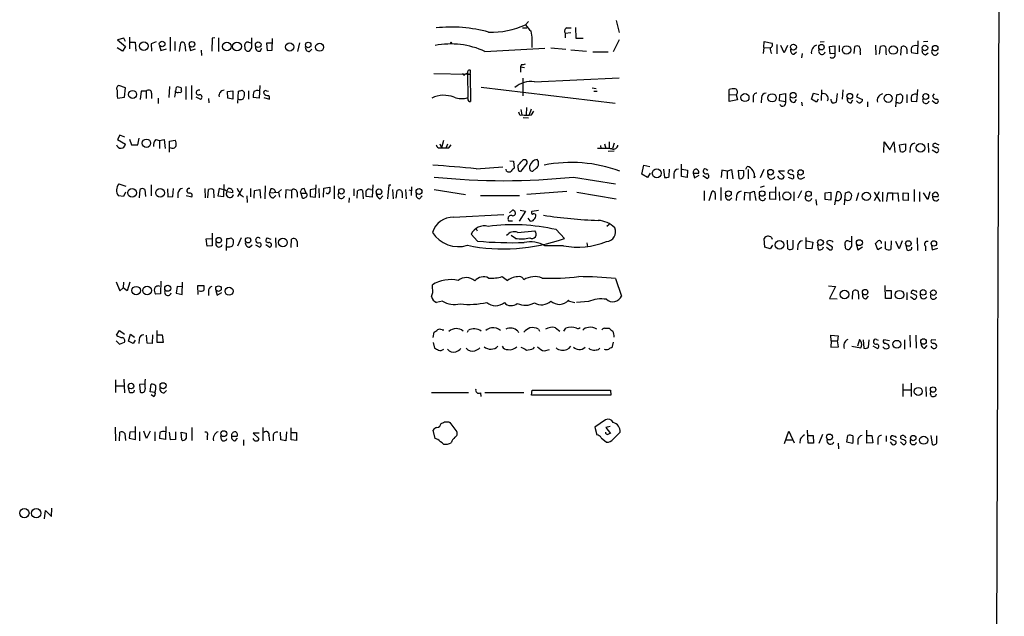
# Model space of a CAD drawing. Extents: x 1 to 1045, y 9 to 898.
# Drawn here: x 865 to 1045, y 445 to 555 of the extents above; entities that cross this region are included whole.
import ezdxf

# ---------------------------------------------------------------- set-up
doc = ezdxf.new("R2010")
doc.units = 0
doc.header["$MEASUREMENT"] = 0
doc.layers.add('MAIN', color=5, linetype='CONTINUOUS')

msp = doc.modelspace()

# ---------------------------------------------------------------- linework, layer by layer
at = {"layer": 'MAIN'}
for p, q in [((1045.2947, 863.6), (1042.5853, 63.5)), ((958.0033, 554.482), (957.4953, 553.8893)), ((974.09, 554.6513), (974.6827, 552.45)), ((956.9027, 553.2966), (957.7493, 553.2966)), ((965.0307, 553.2966), (965.8773, 553.2966)), ((966.6393, 553.3813), (966.724, 551.434)), ((883.8353, 551.434), (882.65, 551.0953)), ((882.65, 551.0953), (884.0893, 549.91)), ((884.0893, 550.8413), (883.8353, 551.434)), ((884.8513, 551.6033), (884.8513, 549.4866)), ((892.302, 551.6033), (892.302, 549.0633)), ((893.1487, 550.8413), (893.1487, 549.148)), ((900.0067, 551.434), (899.922, 549.0633)), ((900.5147, 551.5186), (900.0067, 551.434)), ((901.192, 551.5186), (901.192, 548.9786)), ((911.0133, 549.2326), (911.098, 551.3493)), ((964.7767, 552.3653), (965.7927, 552.45)), ((964.7767, 552.3653), (964.7767, 551.5186)), ((966.724, 551.434), (968.0787, 551.434)), ((974.6827, 551.0953), (973.582, 548.894)), ((1001.1833, 549.7406), (1001.268, 550.8413)), ((1001.268, 550.8413), (1002.7073, 550.5026)), ((1011.5127, 550.7566), (1012.2747, 550.8413)), ((1029.462, 550.926), (1029.3773, 548.5553)), ((1031.24, 550.8413), (1030.478, 550.7566)), ((883.5813, 549.0633), (882.5653, 549.656)), ((884.0893, 549.91), (883.5813, 549.0633)), ((884.936, 550.672), (885.8673, 550.672)), ((885.8673, 550.672), (886.0367, 549.0633)), ((889.762, 550.7566), (888.8307, 550.418)), ((888.8307, 550.418), (888.9153, 549.0633)), ((890.3547, 549.9946), (890.6087, 549.148)), ((890.6087, 549.148), (891.6247, 549.4866)), ((893.9953, 548.9786), (894.2493, 550.5873)), ((895.0113, 550.3333), (895.096, 549.0633)), ((895.7733, 549.9946), (896.0273, 549.148)), ((896.0273, 549.148), (896.9587, 549.4866)), ((897.9747, 549.2326), (898.0593, 548.2166)), ((906.6953, 550.672), (907.1187, 550.5873)), ((907.2033, 549.656), (906.78, 549.0633)), ((908.812, 549.0633), (909.1507, 549.5713)), ((911.0133, 550.5026), (909.9973, 550.5026)), ((909.9973, 550.5026), (910.082, 549.148)), ((910.082, 549.148), (911.0133, 549.2326)), ((916.0087, 550.5873), (915.67, 548.9786)), ((917.8713, 548.9786), (918.2947, 549.402)), ((950.0447, 548.9786), (961.0513, 549.5713)), ((962.152, 549.656), (964.8613, 549.402)), ((965.7927, 549.3173), (968.6713, 549.0633)), ((1001.1833, 549.7406), (1001.0987, 548.64)), ((1001.1833, 549.7406), (1002.284, 549.656)), ((1003.554, 550.2486), (1003.554, 548.5553)), ((1004.9087, 548.7246), (1004.316, 550.0793)), ((1005.5013, 550.0793), (1004.9087, 548.7246)), ((1013.206, 549.91), (1014.222, 549.9946)), ((1013.3753, 548.5553), (1013.206, 549.91)), ((1014.222, 549.9946), (1014.222, 548.64)), ((1014.984, 550.0793), (1014.984, 548.894)), ((1017.778, 548.64), (1017.8627, 549.91)), ((1021.6727, 550.164), (1021.7573, 548.386)), ((1022.4347, 548.4706), (1022.604, 549.91)), ((1026.3293, 548.3013), (1026.414, 549.8253)), ((1027.43, 549.402), (1027.43, 548.5553)), ((969.8567, 548.894), (972.6507, 548.894)), ((1006.6867, 548.4706), (1007.1947, 548.894)), ((1008.2107, 548.64), (1008.126, 547.7933)), ((1014.222, 548.64), (1013.3753, 548.5553)), ((1018.8787, 548.894), (1018.8787, 548.386)), ((1029.3773, 548.5553), (1028.2767, 548.7246)), ((1030.8167, 548.386), (1031.3247, 548.7246)), ((947.42, 544.9146), (947.42, 545.5073)), ((956.7333, 546.608), (956.564, 546.1846)), ((956.564, 546.1846), (956.564, 545.1686)), ((956.564, 546.1846), (957.326, 546.0153)), ((940.6467, 544.9146), (946.8273, 544.83)), ((946.15, 544.576), (945.9807, 544.9146)), ((946.8273, 544.83), (946.912, 540.512)), ((946.8273, 544.83), (947.3353, 544.83)), ((947.3353, 544.83), (947.42, 539.8346)), ((956.9873, 544.068), (956.9873, 540.8506)), ((959.104, 543.3906), (974.6827, 544.1526)), ((884.0893, 542.29), (882.904, 542.7133)), ((883.92, 540.5966), (884.0893, 542.29)), ((892.2173, 542.544), (892.048, 540.512)), ((893.1487, 540.5966), (893.4873, 542.4593)), ((893.318, 541.6126), (893.1487, 541.782)), ((894.334, 542.29), (894.334, 541.9513)), ((895.1807, 542.544), (895.1807, 540.1733)), ((896.1967, 542.7133), (896.1967, 540.1733)), ((902.8007, 541.6126), (903.8167, 541.782)), ((903.8167, 541.782), (903.8167, 540.258)), ((905.51, 541.8666), (905.9333, 541.4433)), ((906.6953, 541.782), (906.6953, 540.258)), ((908.7273, 542.7133), (908.6427, 540.4273)), ((909.9973, 541.782), (910.336, 541.6973)), ((949.3673, 542.4593), (973.9207, 539.496)), ((969.6873, 542.29), (970.4493, 542.2053)), ((994.8333, 541.1046), (994.8333, 542.036)), ((1011.7667, 541.9513), (1011.682, 540.004)), ((1015.6613, 541.9513), (1015.5767, 540.258)), ((1029.3773, 542.036), (1029.208, 539.75)), ((882.65, 540.4273), (883.92, 540.5966)), ((886.968, 541.6973), (886.7987, 540.1733)), ((887.8993, 541.6973), (886.968, 541.6973)), ((887.8993, 541.6973), (887.8993, 540.3426)), ((888.9153, 541.3586), (888.9153, 540.3426)), ((890.1007, 540.4273), (890.1007, 539.4113)), ((897.0433, 540.6813), (897.89, 540.258)), ((899.3293, 540.3426), (899.414, 539.5806)), ((902.8853, 540.4273), (902.8007, 541.6126)), ((903.8167, 540.258), (902.8853, 540.4273)), ((904.748, 539.496), (904.8327, 541.6973)), ((908.6427, 540.4273), (907.542, 540.512)), ((909.4893, 540.512), (910.5053, 540.258)), ((946.912, 540.3426), (946.912, 540.512)), ((970.026, 541.6973), (970.6187, 541.6973)), ((994.8333, 541.1046), (996.1033, 541.02)), ((994.8333, 539.8346), (994.8333, 541.1046)), ((996.3573, 540.0886), (994.8333, 539.8346)), ((996.1033, 541.02), (996.3573, 540.0886)), ((999.236, 540.512), (999.236, 539.6653)), ((1000.76, 540.512), (1000.6753, 539.5806)), ((1004.062, 539.9193), (1004.1467, 541.1046)), ((1004.1467, 541.1046), (1005.1627, 541.274)), ((1005.1627, 541.274), (1005.1627, 539.75)), ((1006.856, 539.6653), (1007.1947, 540.1733)), ((1009.904, 540.258), (1010.3273, 541.3586)), ((1010.8353, 539.6653), (1009.904, 540.258)), ((1010.3273, 541.3586), (1011.2587, 541.1046)), ((1011.174, 540.258), (1010.8353, 539.6653)), ((1014.6453, 541.274), (1014.476, 539.6653)), ((1017.1853, 539.5806), (1017.524, 540.0886)), ((1018.4553, 541.1893), (1018.2013, 540.6813)), ((1018.2013, 540.6813), (1019.302, 540.1733)), ((1025.398, 538.8186), (1025.5673, 541.02)), ((1026.2447, 541.1893), (1026.668, 540.766)), ((1027.43, 541.1046), (1027.43, 539.5806)), ((1032.0867, 540.004), (1032.6793, 539.496)), ((1032.1713, 540.8506), (1032.51, 541.1893)), ((956.6487, 538.3106), (956.818, 537.3793)), ((957.6647, 538.734), (957.58, 537.3793)), ((958.5113, 538.3953), (958.1727, 537.3793)), ((1005.1627, 539.75), (1004.062, 539.9193)), ((1008.126, 539.6653), (1008.2107, 538.988)), ((1018.3707, 539.75), (1018.2013, 539.9193)), ((1020.2333, 539.75), (1020.2333, 538.8186)), ((1025.8213, 539.5806), (1025.4827, 539.5806)), ((1029.208, 539.75), (1028.2767, 539.8346)), ((956.4793, 537.2946), (956.818, 537.3793)), ((957.072, 536.8713), (958.0033, 536.7866)), ((958.596, 537.3793), (959.0193, 538.0566)), ((883.0733, 533.654), (882.65, 532.8073)), ((882.65, 532.8073), (884.0893, 531.9606)), ((884.0047, 533.2306), (883.0733, 533.654)), ((884.8513, 532.892), (885.19, 531.876)), ((886.3753, 531.876), (886.6293, 533.0613)), ((889.6773, 532.8073), (890.3547, 532.638)), ((890.3547, 532.638), (891.2013, 532.8073)), ((891.2013, 532.8073), (891.3707, 531.1986)), ((892.2173, 532.5533), (893.2333, 532.7226)), ((885.19, 531.876), (886.3753, 531.876)), ((890.3547, 532.638), (890.3547, 531.1986)), ((892.2173, 530.5213), (892.2173, 532.5533)), ((941.4933, 531.2833), (942.086, 531.2833)), ((941.7473, 532.0453), (942.086, 531.2833)), ((942.4247, 532.638), (942.086, 531.2833)), ((943.1867, 531.9606), (942.9327, 531.368)), ((943.4407, 531.2833), (943.864, 531.876)), ((971.2113, 531.7066), (971.296, 531.1986)), ((971.9733, 532.0453), (972.2273, 531.1986)), ((972.82, 532.384), (972.82, 531.1986)), ((973.7513, 532.13), (973.4127, 531.1986)), ((1023.1967, 530.4366), (1023.2813, 532.384)), ((1023.2813, 532.384), (1024.2973, 530.9446)), ((1024.2973, 530.9446), (1025.0593, 532.384)), ((1025.0593, 532.384), (1025.2287, 530.4366)), ((1026.0753, 531.876), (1027.176, 532.0453)), ((1026.2447, 530.606), (1026.0753, 531.876)), ((1028.0227, 531.2833), (1027.938, 530.4366)), ((1031.3247, 532.13), (1031.4093, 530.4366)), ((1032.0867, 530.9446), (1032.8487, 530.4366)), ((1032.5947, 531.2833), (1032.1713, 531.622)), ((1032.8487, 532.0453), (1033.272, 531.876)), ((972.6507, 530.6906), (973.7513, 530.7753)), ((948.436, 527.4733), (953.3467, 527.812)), ((954.024, 527.05), (953.9393, 527.3886)), ((954.6167, 528.9126), (955.294, 528.828)), ((955.294, 528.828), (955.3787, 527.558)), ((956.1407, 527.558), (956.1407, 528.1506)), ((957.7493, 528.4046), (956.564, 526.9653)), ((958.2573, 527.4733), (958.2573, 527.9813)), ((959.4427, 527.558), (958.85, 527.05)), ((978.8313, 526.4573), (979.17, 528.1506)), ((979.17, 528.1506), (980.2707, 527.8966)), ((982.8107, 527.3886), (982.98, 525.8646)), ((983.8267, 526.034), (983.9113, 527.3886)), ((986.1127, 526.034), (986.1127, 528.32)), ((986.1973, 527.3886), (987.2133, 527.2193)), ((990.6, 527.3886), (990.9387, 527.2193)), ((994.4947, 527.05), (995.2567, 527.304)), ((995.2567, 527.304), (995.5107, 525.6106)), ((997.8813, 527.3886), (998.1353, 527.8966)), ((998.3047, 527.304), (998.3047, 525.6106)), ((1001.1833, 527.304), (1000.506, 525.78)), ((966.3007, 525.9493), (974.0053, 524.6793)), ((979.8473, 525.8646), (978.8313, 526.4573)), ((980.3553, 526.6266), (979.8473, 525.8646)), ((984.6733, 526.542), (984.6733, 525.6953)), ((987.1287, 525.8646), (986.1127, 526.034)), ((987.2133, 527.2193), (987.1287, 525.8646)), ((988.2293, 526.6266), (988.4833, 525.78)), ((988.2293, 526.6266), (989.2453, 526.6266)), ((988.4833, 525.78), (989.33, 526.288)), ((990.0073, 526.2033), (990.854, 525.6953)), ((993.4787, 527.2193), (993.394, 525.8646)), ((994.4947, 527.05), (993.4787, 527.2193)), ((994.4947, 527.05), (994.4947, 525.6106)), ((996.696, 525.6953), (996.5267, 527.2193)), ((996.5267, 527.2193), (997.458, 527.1346)), ((999.4053, 525.78), (999.6593, 526.034)), ((1004.9933, 527.05), (1003.8927, 527.05)), ((1003.8927, 527.05), (1004.9087, 526.034)), ((1006.1787, 526.3726), (1005.6707, 526.6266)), ((1005.6707, 525.9493), (1006.4327, 525.6106)), ((1008.126, 525.6106), (1008.7187, 525.9493)), ((882.904, 524.6793), (884.174, 524.256)), ((888.8307, 524.51), (888.8307, 522.478)), ((891.794, 523.748), (891.8787, 522.3086)), ((892.81, 522.3933), (892.8947, 523.8326)), ((898.652, 523.8326), (898.7367, 522.1393)), ((901.2767, 523.8326), (901.0227, 522.478)), ((902.1233, 523.5786), (901.2767, 523.8326)), ((902.1233, 522.3933), (902.208, 524.5946)), ((902.716, 523.3246), (902.97, 523.8326)), ((905.51, 523.8326), (904.6633, 522.3086)), ((907.034, 523.8326), (907.034, 522.3086)), ((909.7433, 524.3406), (909.6587, 521.97)), ((910.7593, 523.748), (910.5053, 523.0706)), ((917.2787, 522.986), (916.8553, 523.8326)), ((918.972, 523.748), (917.956, 523.5786)), ((918.972, 522.224), (919.0567, 524.51)), ((919.5647, 523.8326), (919.6493, 522.1393)), ((920.4113, 522.224), (920.496, 523.9173)), ((920.496, 523.9173), (921.5967, 524.0866)), ((922.3587, 524.3406), (922.3587, 521.97)), ((925.9993, 523.748), (925.9993, 522.478)), ((929.4707, 524.51), (929.386, 522.224)), ((932.434, 524.4253), (932.18, 521.97)), ((932.7727, 524.4253), (932.434, 524.4253)), ((936.5827, 524.1713), (936.498, 522.5626)), ((993.3093, 524.002), (993.3093, 521.6313)), ((1001.268, 524.256), (1000.506, 524.002)), ((1003.3, 524.1713), (1003.3, 521.8006)), ((883.7507, 522.3933), (882.8193, 522.478)), ((884.0893, 523.1553), (883.7507, 522.3933)), ((886.714, 522.1393), (886.7987, 523.6633)), ((887.6453, 523.6633), (887.8147, 522.3933)), ((891.8787, 522.3086), (892.81, 522.3933)), ((893.7413, 522.986), (893.7413, 522.1393)), ((895.2653, 522.5626), (896.2813, 522.3086)), ((899.2447, 522.1393), (899.3293, 523.6633)), ((900.2607, 523.5786), (900.3453, 522.1393)), ((901.0227, 522.478), (902.1233, 522.3933)), ((903.8167, 523.0706), (902.716, 523.24)), ((905.51, 522.478), (905.764, 522.224)), ((906.3567, 522.478), (906.4413, 521.2926)), ((907.7113, 522.0546), (907.796, 523.494)), ((907.796, 523.494), (908.7273, 523.6633)), ((908.7273, 523.6633), (908.8967, 522.0546)), ((910.5053, 523.0706), (912.1987, 523.1553)), ((911.2673, 522.1393), (911.6907, 522.5626)), ((912.7067, 523.6633), (912.1987, 523.1553)), ((912.1987, 523.1553), (912.368, 522.224)), ((913.5533, 523.5786), (913.4687, 522.0546)), ((914.5693, 523.494), (913.5533, 523.5786)), ((914.5693, 523.494), (914.5693, 522.0546)), ((915.5853, 523.1553), (915.5853, 522.224)), ((916.178, 523.1553), (916.2627, 522.986)), ((916.2627, 522.986), (917.2787, 522.986)), ((916.2627, 522.986), (916.5167, 522.1393)), ((917.956, 523.5786), (917.956, 522.3933)), ((917.956, 522.3933), (918.972, 522.224)), ((925.1527, 522.1393), (925.068, 521.2926)), ((926.592, 522.0546), (926.6767, 523.4093)), ((927.608, 523.494), (927.6927, 521.97)), ((929.386, 522.224), (928.2853, 522.3933)), ((929.0473, 523.6633), (929.386, 523.5786)), ((930.8253, 521.97), (931.3333, 522.478)), ((933.1113, 523.6633), (933.196, 521.97)), ((933.7887, 522.0546), (933.958, 523.494)), ((934.8893, 523.0706), (934.8893, 522.1393)), ((935.482, 523.6633), (935.5667, 521.97)), ((936.0747, 523.5786), (936.498, 523.494)), ((938.022, 521.97), (938.53, 522.478)), ((940.7313, 523.6633), (946.4887, 522.732)), ((949.198, 522.5626), (956.3947, 522.5626)), ((957.7493, 522.8166), (965.0307, 523.3246)), ((966.8933, 523.1553), (974.09, 521.97)), ((990.2613, 523.4093), (990.2613, 521.6313)), ((991.1927, 521.6313), (991.7007, 523.3246)), ((992.2933, 522.9013), (992.2933, 521.8006)), ((994.918, 521.716), (995.3413, 522.1393)), ((996.188, 522.478), (996.1033, 521.6313)), ((997.6273, 521.716), (997.712, 523.1553)), ((997.712, 523.1553), (998.6433, 523.0706)), ((998.6433, 523.0706), (999.4053, 523.3246)), ((998.6433, 523.0706), (998.6433, 521.6313)), ((999.4053, 523.3246), (999.744, 521.6313)), ((1002.284, 523.1553), (1003.3, 523.24)), ((1002.284, 521.8853), (1002.284, 523.1553)), ((1003.3, 521.8006), (1002.284, 521.8853)), ((1003.9773, 523.24), (1004.062, 521.6313)), ((1006.6867, 523.24), (1006.6867, 521.5466)), ((1008.126, 523.4093), (1007.4487, 522.0546)), ((1012.444, 523.0706), (1013.46, 523.1553)), ((1012.444, 521.8006), (1012.444, 523.0706)), ((1013.46, 523.1553), (1013.46, 521.716)), ((1014.222, 520.8693), (1014.6453, 523.24)), ((1016, 520.8693), (1016.1693, 523.0706)), ((1016.8467, 523.24), (1017.27, 522.8166)), ((1018.54, 523.0706), (1018.1167, 521.5466)), ((1022.35, 523.24), (1021.4187, 521.5466)), ((1021.4187, 523.1553), (1022.5193, 521.462)), ((1022.9427, 523.1553), (1022.9427, 521.462)), ((1023.874, 522.986), (1023.7047, 521.462)), ((1024.8053, 522.986), (1023.874, 522.986)), ((1024.8053, 522.986), (1025.7367, 523.0706)), ((1024.8053, 522.986), (1024.8053, 521.716)), ((1025.7367, 523.0706), (1025.906, 521.462)), ((1026.7527, 521.716), (1026.7527, 523.0706)), ((1026.7527, 523.0706), (1027.684, 522.986)), ((1027.684, 522.986), (1027.684, 521.6313)), ((1028.7847, 523.6633), (1028.7847, 521.462)), ((1029.716, 523.24), (1029.716, 521.462)), ((1031.24, 521.8006), (1030.478, 523.0706)), ((1031.6633, 523.24), (1031.24, 521.8006)), ((1032.0867, 522.6473), (1032.1713, 522.3933)), ((1032.1713, 522.3933), (1033.1873, 522.3933)), ((1010.7507, 521.8006), (1010.8353, 520.7846)), ((1013.46, 521.716), (1012.444, 521.8006)), ((1027.684, 521.6313), (1026.7527, 521.716)), ((944.2873, 518.5833), (953.516, 519.0913)), ((954.532, 519.3453), (955.1247, 519.8533)), ((957.4953, 519.684), (956.31, 517.8213)), ((956.4793, 519.8533), (957.4953, 519.684)), ((957.9187, 518.414), (958.2573, 517.906)), ((958.6807, 519.684), (959.866, 519.8533)), ((954.3627, 517.906), (955.1247, 517.906)), ((972.82, 517.2286), (972.3967, 516.89)), ((898.906, 514.604), (900.0067, 514.6886)), ((900.0067, 515.62), (900.0067, 513.334)), ((902.6313, 512.4873), (902.716, 514.6886)), ((903.478, 514.7733), (903.9013, 514.35)), ((905.3407, 514.7733), (904.6633, 513.2493)), ((910.082, 514.7733), (910.7593, 514.5193)), ((911.606, 514.7733), (911.6907, 512.9953)), ((948.69, 514.1806), (947.5047, 515.4506)), ((948.436, 516.4666), (948.6053, 516.0433)), ((955.6327, 514.6886), (954.8707, 515.1966)), ((956.056, 515.7893), (959.1887, 516.0433)), ((963.0833, 516.2973), (964.6073, 514.6886)), ((1001.3527, 513.08), (1001.268, 514.6886)), ((1002.6227, 514.858), (1002.7073, 514.5193)), ((1008.9727, 512.826), (1008.9727, 514.858)), ((1029.2927, 514.7733), (1029.3773, 512.4873)), ((899.0753, 513.2493), (898.906, 514.604)), ((900.0067, 513.334), (899.0753, 513.2493)), ((906.8647, 513.08), (907.3727, 513.5033)), ((907.9653, 513.5033), (908.7273, 513.08)), ((909.828, 513.588), (910.59, 513.08)), ((914.4847, 512.9953), (914.5693, 514.5193)), ((915.5853, 514.096), (915.5853, 513.1646)), ((964.438, 513.334), (961.0513, 513.334)), ((968.756, 513.842), (968.8407, 513.1646)), ((1002.3687, 512.7413), (1001.3527, 513.08)), ((1002.792, 513.4186), (1002.3687, 512.7413)), ((1005.586, 512.7413), (1005.5013, 514.35)), ((1006.5173, 514.35), (1006.5173, 512.826)), ((1007.4487, 513.4186), (1007.364, 512.572)), ((1009.0573, 514.2653), (1010.158, 514.0113)), ((1010.158, 514.0113), (1009.9887, 512.7413)), ((1011.0047, 513.5033), (1011.174, 512.6566)), ((1012.698, 513.08), (1013.2907, 512.572)), ((1013.714, 513.1646), (1012.7827, 513.6726)), ((1016.254, 512.7413), (1016.0847, 513.4186)), ((1017.27, 513.2493), (1016.8467, 512.6566)), ((1016.9313, 514.096), (1017.1853, 514.1806)), ((1018.2013, 513.5033), (1018.4553, 512.572)), ((1018.4553, 512.572), (1019.302, 513.1646)), ((1022.096, 512.572), (1021.6727, 513.7573)), ((1022.858, 512.9953), (1022.096, 512.572)), ((1023.5353, 512.7413), (1023.5353, 514.096)), ((1024.5513, 514.2653), (1024.4667, 512.6566)), ((1025.9907, 512.7413), (1025.398, 514.096)), ((1026.5833, 514.2653), (1025.9907, 512.7413)), ((1027.2607, 513.4186), (1027.43, 512.572)), ((1030.8167, 513.2493), (1030.8167, 512.4026)), ((1031.9173, 513.4186), (1032.0867, 512.572)), ((1032.0867, 512.572), (1033.1027, 512.9106)), ((1009.9887, 512.7413), (1008.9727, 512.826)), ((953.1773, 507.6613), (954.1933, 506.984)), ((882.396, 506.73), (883.0733, 505.0366)), ((883.7507, 506.6453), (883.666, 505.6293)), ((884.936, 506.6453), (884.428, 505.0366)), ((890.6087, 506.8146), (890.524, 504.5286)), ((893.572, 505.8833), (893.4027, 504.6133)), ((894.5033, 505.7986), (893.572, 505.8833)), ((894.5033, 504.3593), (894.588, 506.6453)), ((897.4667, 504.3593), (897.382, 506.0526)), ((897.382, 506.0526), (898.4827, 506.0526)), ((940.3927, 505.5446), (940.3927, 506.1373)), ((974.0053, 507.3226), (975.106, 504.1053)), ((1013.0367, 505.968), (1014.3067, 505.8833)), ((1014.3067, 505.8833), (1013.206, 503.682)), ((1023.5353, 503.682), (1023.4507, 506.0526)), ((883.0733, 505.0366), (883.666, 505.6293)), ((884.428, 505.0366), (883.666, 505.6293)), ((890.524, 504.5286), (889.5927, 504.444)), ((893.4027, 504.6133), (894.5033, 504.3593)), ((899.3293, 504.952), (899.3293, 504.19)), ((900.684, 505.1213), (900.938, 504.2746)), ((900.938, 504.2746), (901.7847, 504.7826)), ((1017.4393, 503.5126), (1017.524, 504.952)), ((1018.54, 504.444), (1018.54, 503.5126)), ((1019.9793, 503.5973), (1020.4027, 504.1053)), ((1023.62, 505.1213), (1024.5513, 505.1213)), ((1024.5513, 505.1213), (1024.5513, 503.682)), ((1027.43, 504.7826), (1027.43, 503.428)), ((1028.1073, 504.0206), (1028.7, 503.5126)), ((1029.208, 504.19), (1028.192, 504.6133)), ((1029.1233, 505.0366), (1029.208, 504.7826)), ((942.2553, 503.174), (941.1547, 502.92)), ((965.5387, 503.0893), (965.3693, 503.3433)), ((969.01, 503.0893), (966.8087, 502.92)), ((1013.206, 503.682), (1014.6453, 503.5973)), ((1024.5513, 503.682), (1023.5353, 503.682)), ((882.4807, 496.9086), (882.9887, 497.7553)), ((882.9887, 497.7553), (883.92, 497.078)), ((884.682, 495.808), (885.0207, 497.078)), ((885.0207, 497.078), (885.7827, 496.57)), ((888.0687, 495.4693), (887.984, 496.9086)), ((889.0847, 496.9933), (889, 495.3846)), ((889.9313, 495.554), (889.9313, 497.7553)), ((890.016, 496.9933), (890.8627, 496.9933)), ((890.8627, 496.9933), (891.032, 495.554)), ((940.562, 496.4853), (940.7313, 497.5013)), ((942.1707, 497.9246), (942.5093, 497.9246)), ((946.8273, 497.5013), (946.9967, 497.84)), ((956.056, 497.6706), (956.2253, 497.4166)), ((959.866, 498.0093), (960.0353, 497.6706)), ((962.9987, 498.2633), (963.7607, 497.6706)), ((964.5227, 497.6706), (964.8613, 498.1786)), ((971.9733, 498.1786), (972.82, 498.1786)), ((1013.5447, 495.8926), (1013.46, 496.9086)), ((1013.46, 496.9086), (1014.8147, 496.824)), ((1014.8147, 496.824), (1014.73, 495.8926)), ((1027.938, 496.9086), (1028.0227, 494.7073)), ((1029.0387, 496.9086), (1029.1233, 494.538)), ((882.396, 495.8926), (882.9887, 495.3)), ((882.9887, 495.3), (883.92, 495.6386)), ((885.5287, 495.3846), (884.682, 495.808)), ((885.8673, 495.9773), (885.5287, 495.3846)), ((886.6293, 496.1466), (886.5447, 495.3846)), ((889, 495.3846), (888.0687, 495.4693)), ((891.032, 495.554), (889.9313, 495.554)), ((940.562, 495.554), (940.816, 494.538)), ((973.582, 495.6386), (973.328, 494.6226)), ((1013.5447, 495.8926), (1013.46, 494.7073)), ((1013.5447, 495.8926), (1014.73, 495.8926)), ((1014.8993, 494.792), (1014.73, 495.8926)), ((1017.3547, 494.8766), (1018.9633, 494.6226)), ((1018.7093, 496.1466), (1018.3707, 494.8766)), ((1018.9633, 495.808), (1018.7093, 496.1466)), ((1019.3867, 496.062), (1019.556, 494.538)), ((1020.4027, 494.7073), (1020.4873, 496.062)), ((1021.1647, 494.9613), (1022.0113, 494.4533)), ((1021.842, 496.1466), (1022.1807, 495.9773)), ((1024.2127, 495.8926), (1023.1967, 496.062)), ((1027.0067, 496.062), (1027.0067, 494.3686)), ((1030.732, 494.538), (1031.1553, 495.046)), ((1032.764, 495.9773), (1031.9173, 496.062)), ((958.9347, 494.4533), (959.104, 494.7073)), ((960.9667, 494.03), (961.898, 494.284)), ((970.8727, 494.284), (971.1267, 494.538)), ((1013.46, 494.7073), (1014.8993, 494.792)), ((882.3113, 488.696), (882.3113, 486.41)), ((882.396, 487.5953), (883.7507, 487.5953)), ((883.8353, 488.8653), (883.92, 486.3253)), ((887.6453, 487.934), (886.714, 487.8493)), ((886.714, 487.8493), (886.7987, 486.4946)), ((888.6613, 486.4946), (888.8307, 487.934)), ((1026.668, 488.0186), (1026.668, 485.648)), ((1028.192, 488.1033), (1028.192, 485.648)), ((884.5973, 487.2566), (884.7667, 486.4946)), ((885.698, 486.4946), (885.7827, 486.8333)), ((889.508, 486.41), (888.6613, 486.4946)), ((889.254, 485.648), (888.8307, 485.9866)), ((891.2013, 486.3253), (891.6247, 486.7486)), ((940.2233, 486.41), (946.9967, 486.41)), ((949.198, 486.3253), (949.2827, 485.648)), ((950.0447, 486.41), (957.1567, 486.41)), ((958.596, 485.902), (958.6807, 486.8333)), ((973.1587, 485.902), (958.596, 485.902)), ((958.6807, 486.8333), (973.074, 486.8333)), ((973.074, 486.8333), (973.1587, 485.902)), ((1026.7527, 486.918), (1028.192, 486.918)), ((1030.9013, 487.426), (1030.986, 485.648)), ((943.4407, 480.9913), (943.61, 480.9066)), ((943.61, 480.9066), (944.88, 479.2133)), ((972.1427, 481.4146), (970.1953, 480.06)), ((882.2267, 480.06), (882.3113, 477.52)), ((882.9887, 477.52), (883.0733, 479.1286)), ((884.0047, 478.8746), (884.0893, 477.6046)), ((884.936, 479.1286), (884.7667, 478.028)), ((885.952, 479.2133), (884.936, 479.1286)), ((885.952, 477.774), (885.952, 480.1446)), ((886.714, 479.2133), (886.714, 477.52)), ((887.984, 477.9433), (887.476, 479.298)), ((888.6613, 479.298), (887.984, 477.9433)), ((889.508, 479.2133), (889.508, 477.52)), ((891.54, 480.1446), (891.4553, 477.774)), ((892.3867, 477.6893), (892.2173, 479.1286)), ((893.318, 479.2133), (893.318, 477.774)), ((894.4187, 477.6893), (894.334, 479.1286)), ((894.334, 479.1286), (895.2653, 478.9593)), ((896.2813, 479.9753), (896.2813, 477.6046)), ((908.6427, 478.9593), (907.542, 478.9593)), ((907.542, 478.9593), (908.558, 477.9433)), ((909.32, 479.9753), (909.32, 477.52)), ((912.622, 477.6893), (912.5373, 479.1286)), ((913.638, 479.2133), (913.5533, 477.52)), ((914.4847, 477.6893), (914.4847, 479.8906)), ((914.5693, 479.044), (915.5007, 479.044)), ((915.5007, 479.044), (915.5007, 477.6046)), ((940.9007, 477.9433), (940.562, 479.4673)), ((970.1953, 480.06), (970.534, 478.6206)), ((972.9893, 480.1446), (972.2273, 479.9753)), ((972.2273, 479.9753), (973.074, 478.8746)), ((973.582, 477.8586), (974.852, 479.1286)), ((1004.9933, 477.012), (1005.7553, 479.298)), ((1005.7553, 479.298), (1006.7713, 477.1813)), ((1009.3113, 477.0966), (1009.2267, 479.4673)), ((1011.936, 478.7053), (1011.2587, 477.012)), ((1020.064, 477.0966), (1020.064, 479.4673)), ((884.7667, 478.028), (885.952, 477.774)), ((891.4553, 477.774), (890.3547, 477.9433)), ((893.318, 477.774), (892.3867, 477.6893)), ((899.0753, 478.3666), (899.0753, 477.6893)), ((901.7, 477.774), (901.6153, 478.4513)), ((903.5627, 478.3666), (904.5787, 478.3666)), ((904.24, 477.52), (904.6633, 478.028)), ((905.764, 477.6893), (905.764, 476.6733)), ((910.4207, 478.4513), (910.5053, 477.52)), ((911.1827, 478.4513), (911.1827, 477.52)), ((913.5533, 477.52), (912.622, 477.6893)), ((915.5007, 477.6046), (914.4847, 477.6893)), ((941.4087, 477.774), (940.9007, 477.9433)), ((971.3807, 478.1126), (972.312, 477.266)), ((1005.332, 477.6893), (1006.5173, 477.6893)), ((1007.872, 477.8586), (1007.7873, 477.0966)), ((1010.3273, 477.0966), (1009.3113, 477.0966)), ((1009.396, 478.536), (1010.2427, 478.536)), ((1010.2427, 478.536), (1010.3273, 477.0966)), ((1014.8147, 477.0966), (1014.8993, 476.0806)), ((1016.4233, 477.266), (1016.5927, 478.536)), ((1017.4393, 477.012), (1016.4233, 477.266)), ((1017.524, 477.266), (1017.4393, 477.012)), ((1018.4553, 477.774), (1018.4553, 476.8426)), ((1021.1647, 477.1813), (1020.064, 477.0966)), ((1020.1487, 478.536), (1020.9953, 478.536)), ((1020.9953, 478.536), (1021.1647, 477.1813)), ((1022.096, 477.6893), (1022.096, 476.8426)), ((1023.62, 478.4513), (1023.62, 477.4353)), ((1024.382, 477.3506), (1024.7207, 476.8426)), ((1025.4827, 477.4353), (1024.4667, 477.8586)), ((1025.3133, 478.3666), (1025.398, 478.1126)), ((1025.4827, 477.0966), (1025.4827, 477.4353)), ((1026.414, 477.8586), (1026.2447, 478.028)), ((1026.2447, 477.3506), (1026.7527, 476.8426)), ((1026.922, 478.4513), (1027.2607, 478.1126)), ((1031.8327, 478.536), (1032.0867, 476.8426)), ((1032.9333, 477.52), (1032.9333, 478.4513)), ((869.2727, 463.2113), (869.442, 464.7353)), ((869.442, 464.7353), (870.5427, 463.6346)), ((870.5427, 463.6346), (870.6273, 465.1586))]:
    msp.add_line(p, q, dxfattribs=at)
for centre, radius in [((890.8322, 550.3599), 0.5155), ((896.3024, 550.3157), 0.51), ((887.477, 549.9467), 0.7824), ((902.7035, 549.8918), 0.7835), ((904.561, 549.8941), 0.8074), ((908.4588, 550.2247), 0.5177), ((914.2286, 549.8106), 0.7615), ((917.6298, 550.1863), 0.504), ((919.7179, 549.7658), 0.737), ((943.8639, 550.5873), 0.0846), ((1006.6192, 549.7909), 0.5405), ((1011.7597, 549.7767), 0.5023), ((1016.372, 549.2733), 0.7665), ((1024.9177, 549.2418), 0.7597), ((1030.732, 549.6253), 0.5064), ((1032.6119, 549.5929), 0.5093), ((885.4288, 541.0986), 0.7317), ((997.7251, 540.5256), 0.7434), ((1002.7068, 540.4792), 0.7569), ((1006.5711, 540.9439), 0.5369), ((1016.9522, 540.7778), 0.5139), ((1023.9815, 540.3802), 0.7491), ((1030.8836, 540.723), 0.5289), ((887.9536, 532.1528), 0.7669), ((1029.9139, 531.2911), 0.7764), ((981.553, 526.6241), 0.8136), ((1002.4229, 526.8337), 0.5211), ((1007.9318, 526.7975), 0.4935), ((885.314, 523.0333), 0.7916), ((890.4502, 523.0587), 0.7951), ((923.7203, 523.3317), 0.5028), ((930.6074, 523.2325), 0.5218), ((937.9545, 523.2902), 0.5405), ((994.699, 522.9059), 0.5121), ((1000.8933, 522.9118), 0.507), ((1005.4001, 522.4688), 0.738), ((1009.3896, 522.8595), 0.4965), ((1019.9934, 522.3999), 0.7743), ((901.2239, 514.3582), 0.502), ((906.6106, 514.35), 0.4956), ((912.995, 513.9151), 0.7984), ((1004.0602, 513.5104), 0.7861), ((1011.5772, 513.9292), 0.5451), ((1018.716, 513.8955), 0.5467), ((1027.7051, 513.7392), 0.51), ((1032.3757, 513.7513), 0.5031), ((886.0637, 505.1046), 0.7797), ((888.0694, 505.116), 0.7941), ((891.8595, 505.5294), 0.5454), ((901.1743, 505.4659), 0.513), ((903.1146, 504.9893), 0.7404), ((1016.0015, 504.3918), 0.7981), ((1019.7634, 504.822), 0.5073), ((1026.0601, 504.3504), 0.7876), ((1030.4132, 504.7727), 0.5095), ((1032.2935, 504.725), 0.5054), ((1025.5805, 495.2477), 0.726), ((1030.4717, 495.7582), 0.503), ((885.1264, 487.5777), 0.51), ((891.0155, 487.6377), 0.5612), ((1029.5102, 486.5907), 0.7334), ((1032.24, 486.9487), 0.4963), ((902.1405, 478.8402), 0.5405), ((1013.2194, 478.2324), 0.5361), ((1028.5816, 478.0418), 0.4956), ((1030.5082, 477.6441), 0.7481), ((865.5653, 464.2671), 0.8536), ((867.7428, 464.2545), 0.861)]:
    msp.add_circle(centre, radius, dxfattribs=at)
for centre, radius, start, end in [((943.9347, 528.0723), 25.3864, 74.492815, 96.479267), ((951.3288, 567.1108), 14.5888, 267.616182, 295.004319), ((961.561, 556.3462), 4.7504, 211.144543, 230.059767), ((948.0417, 550.619), 10.6752, 355.280128, 11.262987), ((965.2527, 552.7358), 0.6032, 111.596783, 217.895811), ((1372.8529, 550.5873), 465.6505, 179.885408, 180.114592), ((894.5644, 550.2627), 0.4524, 8.977235, 134.149179), ((906.5369, 550.1044), 0.5892, 74.407189, 208.274411), ((906.636, 549.6813), 0.6346, 166.883564, 283.116436), ((908.6145, 549.7125), 0.6786, 163.07916, 286.92084), ((917.8444, 549.734), 0.7559, 166.535519, 272.039457), ((943.7875, 535.5293), 14.8336, 65.0501, 101.222061), ((1003.6806, 549.4442), 1.3289, 170.829003, 217.241562), ((1002.2207, 550.2062), 0.5698, 285.05579, 31.34662), ((1006.807, 549.2014), 0.7407, 164.286243, 260.65214), ((1011.404, 548.7609), 1.514, 112.063539, 187.804708), ((1011.8546, 549.0633), 0.6133, 146.47835, 343.97375), ((1018.286, 548.9359), 1.0621, 66.512404, 113.487596), ((1017.5235, 549.1902), 1.3872, 347.671, 31.258436), ((1022.9999, 549.1004), 0.9012, 53.550995, 116.058953), ((1043.881, 550.3005), 20.3512, 181.337973, 185.397958), ((1026.8174, 549.3627), 0.6138, 3.670654, 131.089329), ((1029.7578, 549.2326), 1.5658, 161.068631, 198.931369), ((1028.9963, 549.1341), 0.9411, 66.117874, 139.874827), ((1030.9368, 549.1167), 0.7405, 164.282051, 260.666152), ((1032.5833, 548.947), 0.6195, 143.28919, 347.157199), ((1013.7648, 548.3436), 0.5449, 224.36795, 32.955098), ((947.2083, 545.211), 0.3642, 54.455006, 215.544994), ((956.9451, 548.1744), 1.5806, 262.299482, 290.370222), ((947.3176, 543.3717), 1.6774, 103.993164, 134.113543), ((946.9968, 545.7612), 0.9465, 259.683783, 296.559637), ((883.0522, 542.1629), 0.57, 105.069981, 211.322346), ((902.911, 542.3418), 20.3512, 181.337973, 185.397958), ((888.3469, 541.3466), 0.5686, 1.209443, 141.920872), ((893.6565, 541.1037), 1.3661, 60.269164, 97.114612), ((894.1224, 541.7397), 0.2992, 225, 45), ((897.5372, 541.4574), 0.4484, 65.84682, 282.728376), ((902.2585, 540.8684), 0.9995, 92.896185, 190.789393), ((862.8419, 711.1246), 174.5533, 283.919686, 284.148845), ((908.3465, 540.4268), 1.3872, 77.671, 121.258436), ((909.8281, 541.4432), 0.3787, 63.462013, 206.537987), ((958.3726, 539.2195), 4.2347, 80.05433, 131.836462), ((995.6377, 538.7724), 3.3613, 84.942766, 103.846069), ((995.7666, 541.5315), 0.6124, 303.355312, 74.13685), ((893.6528, 541.8397), 0.4046, 214.14965, 309.604292), ((897.763, 540.639), 0.4016, 288.434949, 108.434949), ((905.2216, 540.7978), 0.6569, 223.86509, 325.663985), ((904.5789, 541.1469), 1.3865, 328.733619, 12.344134), ((910.8858, 540.8082), 3.3569, 166.135551, 185.062153), ((910.1243, 541.6337), 0.7298, 209.529675, 286.86318), ((909.9128, 540.4697), 0.6292, 340.338213, 47.731211), ((942.5335, 535.8674), 5.074, 68.75616, 116.015104), ((945.7666, 544.2952), 3.9528, 249.340467, 286.84419), ((947.2719, 540.1945), 0.3892, 157.632677, 292.367323), ((999.9626, 540.625), 0.7353, 93.844658, 188.839761), ((1001.6278, 540.4908), 0.8681, 91.392836, 178.600566), ((1006.6585, 540.3145), 0.6786, 163.07916, 286.92084), ((1012.1054, 540.3709), 0.8857, 329.343561, 112.482526), ((1015.0385, 540.4636), 1.5919, 187.421011, 213.690068), ((1017.1044, 540.2101), 0.6347, 159.989129, 277.323209), ((1018.8534, 540.1055), 0.4537, 284.017867, 8.594459), ((1023.2391, 539.9616), 1.263, 103.57302, 193.567545), ((983.5825, 710.4488), 174.5533, 283.917656, 284.146846), ((1024.299, 540.5119), 2.3826, 343.484793, 6.122164), ((1029.7578, 540.3426), 1.5658, 161.068631, 198.931369), ((1028.9172, 540.3493), 0.8134, 55.549889, 141.950787), ((1030.9044, 540.0289), 0.5997, 148.459471, 349.469554), ((1032.7817, 540.8493), 0.6104, 179.877974, 284.379996), ((1032.8063, 539.877), 0.4016, 251.565051, 71.565051), ((1004.6417, 539.5221), 0.5687, 209.503724, 23.625916), ((1013.9254, 541.1488), 1.5824, 262.322568, 290.362373), ((1018.7055, 539.9768), 0.4043, 214.114473, 309.611441), ((1026.0753, 540.0887), 0.568, 243.43946, 333.425927), ((957.1828, 537.9469), 0.9594, 183.561805, 222.837328), ((957.707, 542.4328), 5.1311, 260.022746, 279.977254), ((890.6937, 531.763), 1.4573, 134.224315, 188.909672), ((892.0475, 532.0028), 1.3872, 347.671, 31.258436), ((883.2786, 532.0394), 0.8145, 191.573445, 354.448293), ((892.736, 531.9155), 0.6987, 231.596346, 342.602435), ((942.1712, 532.215), 1.1522, 197.110772, 233.960562), ((942.7634, 869.983), 338.7004, 269.885409, 270.114575), ((971.1266, 503.5728), 27.629, 85.429998, 90.877854), ((973.615, 531.8807), 0.8187, 249.47754, 353.730146), ((1323.4758, 531.4526), 296.3004, 179.885389, 180.114592), ((1028.8905, 531.2622), 0.8681, 91.399434, 178.607164), ((1032.5962, 531.6957), 0.4312, 54.16115, 189.840197), ((1032.8141, 530.8877), 0.4524, 274.386079, 119.012777), ((957.2836, 528.6162), 0.5115, 335.564388, 155.539359), ((959.7668, 527.6228), 1.5515, 95.726026, 166.640006), ((958.8168, 528.4371), 1.0791, 305.450036, 42.532626), ((1026.5411, 531.3535), 0.8041, 248.370598, 322.142514), ((850.2649, -579.0004), 1110.8202, 84.9297488, 85.3417409), ((1082.1246, 400.3041), 179.6053, 134.885409, 135.114591), ((956.5746, 527.4204), 0.4552, 162.404942, 268.665732), ((787.1169, 697.8268), 239.4975, 314.889638, 315.118804), ((958.6807, 527.4395), 0.4247, 175.43576, 293.492649), ((965.8153, 502.2502), 26.366, 70.151905, 100.784064), ((985.5411, 526.5208), 0.8681, 91.392836, 178.600566), ((988.8206, 526.7782), 0.6104, 89.868588, 194.379996), ((988.6345, 526.7859), 0.6312, 345.382563, 72.719079), ((990.4306, 527.05), 0.3786, 63.421413, 206.578587), ((997.7592, 526.2316), 1.7069, 344.658622, 77.271314), ((953.516, 646.2189), 120.9472, 263.932225, 276.067775), ((954.4474, 527.4732), 0.5986, 224.986465, 315.006769), ((983.1915, 527.0082), 1.163, 259.521979, 303.105242), ((990.5577, 527.0077), 0.4827, 195.265529, 285.254078), ((990.6988, 526.1045), 0.4376, 290.770566, 91.845922), ((996.9305, 526.1707), 0.5301, 243.744313, 354.359318), ((1251.4578, 526.6266), 254.0003, 179.885409, 180.114592), ((1002.5803, 526.2456), 0.6678, 161.562338, 341.57319), ((1004.528, 526.4577), 0.8732, 202.850523, 255.949434), ((1004.4477, 526.0528), 0.4614, 253.41494, 357.66472), ((1005.9953, 526.8383), 0.3875, 100.497939, 213.11188), ((1006.1363, 526.796), 0.4732, 10.296185, 116.559637), ((1006.3057, 525.9916), 0.4016, 288.434949, 108.434949), ((1007.9676, 526.1782), 0.5892, 151.725589, 285.592811), ((884.2659, 523.5246), 1.7855, 139.706735, 215.885346), ((887.222, 523.2188), 0.6138, 46.399434, 133.600566), ((894.6091, 522.9648), 0.8681, 91.392836, 178.600566), ((895.7986, 523.4212), 0.4359, 70.696307, 266.672901), ((899.7253, 522.8542), 0.9008, 53.5321, 116.078638), ((903.1304, 523.1594), 0.692, 352.627489, 103.401702), ((906.2041, 524.3217), 1.675, 193.971531, 224.136456), ((910.9765, 523.1516), 0.6347, 352.667837, 110.010871), ((915.0168, 523.1432), 0.5686, 1.219304, 141.906726), ((958.9288, 396.7406), 133.8752, 108.317001, 108.54617), ((1133.2465, 523.6633), 211.6502, 179.885408, 180.114592), ((928.7933, 523.1552), 0.568, 63.43946, 153.425927), ((895.9144, 522.5626), 0.4462, 325.305659, 108.430889), ((902.0646, 522.6231), 0.9573, 47.120783, 86.48452), ((903.2481, 522.8448), 0.6628, 143.39808, 350.202319), ((905.8121, 523.2338), 0.8139, 185.534773, 248.212969), ((911.2404, 522.8946), 0.7559, 166.535519, 272.039726), ((1043.27, 481.0818), 133.8752, 161.45383, 161.682999), ((916.7745, 522.4508), 0.4043, 230.388559, 325.885527), ((917.0326, 522.6409), 0.4239, 280.424532, 54.506321), ((921.2199, 523.3077), 0.3828, 218.264816, 349.814291), ((923.702, 522.6157), 0.6195, 143.294718, 347.157199), ((927.2121, 522.6844), 0.9012, 63.941047, 126.449005), ((674.2853, 522.9013), 254.0005, 359.885409, 0.114591), ((931.1584, 523.0199), 1.1015, 186.181077, 252.397417), ((934.2754, 522.9563), 0.6244, 10.546946, 120.553013), ((938.1423, 522.7008), 0.7407, 164.293689, 260.65214), ((991.8324, 522.8825), 0.4613, 2.335786, 106.588605), ((994.8908, 522.4711), 0.7556, 166.515474, 272.063001), ((997.0558, 522.4568), 0.8681, 91.392836, 178.600566), ((1000.9312, 522.2457), 0.6004, 148.13928, 349.790766), ((1009.3847, 522.1924), 0.6195, 143.302133, 347.148182), ((1014.6692, 522.3683), 0.7462, 240.937939, 8.453693), ((1014.7892, 522.6219), 0.6346, 346.894405, 103.105595), ((974.158, 692.5053), 174.5654, 283.925632, 284.154815), ((1015.9156, 522.5202), 1.3865, 328.733619, 12.344134), ((1032.8425, 522.3452), 0.8139, 95.534773, 158.212969), ((1032.7366, 522.1717), 0.6072, 158.59461, 331.856464), ((1032.5765, 522.5526), 0.6312, 345.382563, 72.719079), ((1016.5927, 522.4571), 0.8301, 232.267279, 307.732721), ((944.2611, 514.5085), 4.0749, 89.631607, 161.680656), ((954.9236, 518.2605), 0.6636, 94.5722, 212.293704), ((955.1368, 519.3497), 0.5037, 238.111569, 91.376381), ((958.9924, 519.4261), 0.4046, 140.395708, 235.850351), ((959.0232, 518.7797), 0.4044, 34.126202, 129.613322), ((958.6244, 518.809), 0.7597, 301.31945, 15.07521), ((973.499, 601.1185), 83.1721, 261.215651, 268.132109), ((949.9289, 514.3033), 2.682, 74.684361, 154.673232), ((955.2031, 481.7952), 35.3906, 77.134459, 97.412493), ((958.5113, 518.4141), 0.5681, 243.43946, 333.425927), ((970.4978, 513.2311), 4.7683, 45.566728, 86.510836), ((972.2389, 515.867), 1.7726, 272.363606, 25.710709), ((902.9274, 516.2568), 1.5824, 262.322568, 290.362373), ((908.4388, 514.4229), 0.4581, 35.448991, 211.931144), ((910.7849, 514.1213), 0.9587, 137.151439, 176.453861), ((914.9727, 514.0567), 0.6138, 3.670654, 131.089329), ((945.1767, 518.8563), 5.6827, 212.663742, 286.885534), ((953.4475, 545.831), 33.0816, 258.456174, 289.715012), ((955.4132, 514.2135), 1.7019, 67.808481, 144.71397), ((956.7306, 521.3756), 6.7765, 260.676122, 283.020093), ((958.6473, 515.4638), 0.7931, 240.541887, 46.946765), ((1002.1994, 514.0113), 1.1516, 107.103826, 143.975919), ((1001.7758, 513.5874), 1.527, 56.315136, 86.812677), ((1482.9196, 514.1806), 465.6505, 179.885396, 180.114592), ((901.2785, 513.6943), 0.6003, 148.126136, 349.80016), ((903.0122, 514.5198), 1.3872, 257.671, 301.258436), ((902.5469, 514.0536), 1.3865, 328.733619, 12.344134), ((906.8375, 513.8351), 0.7556, 166.515474, 272.063001), ((908.4734, 514.2795), 0.4347, 193.147711, 305.73378), ((908.558, 513.5033), 0.4559, 291.799076, 68.200924), ((910.3149, 514.4983), 0.5814, 213.124262, 280.484658), ((910.4349, 513.4892), 0.4376, 290.758324, 91.859429), ((955.041, 583.9244), 70.0324, 264.79689, 271.800434), ((958.3844, 508.732), 5.3189, 59.907326, 102.410448), ((967.1003, 526.8867), 13.8117, 258.886298, 292.168935), ((1008.3165, 513.3975), 0.8681, 91.399434, 178.607164), ((1011.6787, 513.0897), 0.4331, 270.436556, 9.95817), ((1013.1073, 513.8843), 0.3875, 100.497939, 213.11188), ((1013.2648, 513.4878), 0.8103, 40.244663, 106.350433), ((1013.3839, 512.9529), 0.3921, 256.2508, 32.672898), ((1016.5671, 513.6834), 0.5503, 48.565313, 208.763354), ((894.9267, 641.0113), 179.6055, 314.885409, 315.114591), ((1022.3114, 513.8181), 0.4659, 352.501255, 106.291687), ((1027.9349, 513.005), 0.433, 270.410194, 9.975782), ((1031.1412, 513.6303), 0.5005, 68.494047, 229.578763), ((1005.9819, 513.5502), 0.9006, 243.921483, 306.475463), ((1011.428, 512.9956), 0.4236, 233.157154, 306.842846), ((1016.6775, 513.5888), 0.9474, 243.448472, 280.287538), ((1024.0708, 513.4664), 0.9014, 233.553434, 296.053368), ((1027.684, 512.9105), 0.4232, 233.116564, 306.883436), ((946.607, 505.105), 2.3875, 48.723998, 128.093878), ((949.7735, 505.546), 2.0891, 62.997061, 139.624492), ((951.2724, 514.0814), 6.6968, 265.285597, 286.526085), ((956.345, 503.9057), 3.7558, 90.533948, 124.953152), ((956.4142, 506.909), 0.7595, 12.131114, 97.885784), ((959.1709, 504.0297), 3.6458, 67.886912, 123.536641), ((962.1521, 553.2369), 45.8578, 267.989517, 276.359991), ((967.3897, 442.9204), 64.7411, 84.134966, 90.139564), ((890.1302, 505.1943), 0.7552, 65.837985, 159.400443), ((1110.1325, 505.6293), 211.6502, 179.885408, 180.114592), ((900.2812, 505.0005), 0.9531, 112.140777, 182.91674), ((943.8135, 500.68), 6.4408, 78.169298, 122.080725), ((890.7785, 505.1638), 1.3872, 167.671, 211.258436), ((891.8817, 504.8076), 0.5996, 148.454472, 349.469554), ((897.9323, 505.7562), 0.7782, 247.620265, 315.010412), ((938.6574, 504.9661), 1.8292, 328.876164, 18.43693), ((941.7282, 504.3498), 1.5405, 192.339201, 248.14403), ((973.4951, 504.8171), 1.7612, 227.793935, 336.161052), ((1018.0012, 504.6364), 0.5721, 340.348871, 146.521027), ((1019.8984, 504.2268), 0.6347, 159.989129, 277.323209), ((1029.1495, 504.5537), 0.9594, 137.162672, 176.438195), ((1071.1287, 674.4226), 174.5167, 255.843185, 256.0724), ((1028.7483, 504.0055), 0.4953, 264.40337, 21.867995), ((1030.4983, 504.2374), 0.6469, 161.374589, 332.230734), ((1032.3054, 504.063), 0.5579, 147.919501, 346.842977), ((944.478, 506.8088), 4.2605, 238.553987, 283.50133), ((947.1606, 517.6291), 15.058, 263.564004, 282.357987), ((951.992, 504.801), 2.4751, 229.461728, 310.538272), ((954.869, 503.9969), 1.6638, 220.334231, 311.491409), ((957.4555, 505.8307), 3.4191, 244.272095, 298.825918), ((960.3955, 505.0967), 2.6042, 240.269036, 312.413544), ((963.6785, 504.8199), 2.2448, 227.155431, 318.868819), ((902.5467, 248.9623), 261.8177, 75.849165, 76.078348), ((971.4229, 497.3577), 6.2188, 81.780254, 112.830213), ((883.6066, 498.1937), 1.7086, 228.777796, 269.151559), ((887.4971, 496.1255), 0.8681, 91.392836, 178.607164), ((940.3923, 498.6025), 1.1522, 287.110772, 323.960562), ((941.7473, 496.9089), 1.1004, 67.370923, 112.624271), ((944.7997, 496.1788), 1.9563, 49.68969, 134.001744), ((948.0276, 495.5941), 2.4712, 57.171018, 114.655795), ((951.329, 496.7953), 1.4713, 93.858111, 139.271992), ((951.5856, 496.3726), 1.9238, 45.947682, 100.651671), ((954.7108, 496.2503), 1.9563, 46.555544, 115.952047), ((959.8564, 494.7778), 3.8348, 114.645013, 134.748556), ((958.7231, 495.9921), 2.3185, 60.465088, 101.590065), ((962.3213, 496.2739), 2.1016, 71.196051, 124.333567), ((965.835, 495.8935), 2.4839, 66.920745, 113.079255), ((967.0203, 498.7715), 0.6295, 250.359033, 317.717127), ((969.109, 496.88), 1.4713, 93.858111, 139.271992), ((969.3908, 496.4634), 1.9227, 53.516908, 101.423311), ((971.9056, 497.7298), 0.4539, 81.421795, 165.948448), ((1100.1645, 667.2575), 211.6703, 233.014179, 233.243351), ((970.0747, 496.3011), 3.6864, 4.183064, 21.808048), ((883.4331, 495.9349), 0.57, 328.677654, 74.930019), ((951.0958, 496.321), 1.9564, 231.401938, 312.412577), ((954.2216, 495.4978), 1.2151, 210.746223, 272.660372), ((964.438, 495.8081), 1.6441, 258.111163, 325.487349), ((1017.2377, 494.9064), 1.3979, 117.477923, 198.913234), ((1018.2014, 495.2153), 0.9653, 322.119811, 37.88019), ((1021.6726, 495.808), 0.3786, 63.421413, 206.578587), ((1021.6847, 495.6144), 0.3516, 176.052571, 296.579628), ((1021.8561, 494.8625), 0.4376, 290.770566, 91.845922), ((1023.5072, 495.7797), 0.4196, 137.723556, 250.334234), ((1023.3929, 494.4185), 0.9665, 40.484912, 91.594926), ((1023.8034, 494.8343), 0.3875, 280.497939, 33.11188), ((1030.7813, 495.2716), 0.7353, 171.160239, 266.155342), ((1032.2561, 495.808), 0.4234, 143.140927, 269.986468), ((1032.5242, 495.2295), 0.7763, 207.037032, 268.951933), ((1032.3637, 494.8227), 0.5721, 5.405678, 100.850351), ((1032.2139, 495.1727), 0.778, 292.371723, 337.628278), ((1025.8246, 663.6835), 189.3057, 243.31696, 243.546156), ((941.876, 495.0356), 0.9197, 245.410651, 313.515392), ((944.3297, 495.2577), 1.4481, 217.878107, 285.254078), ((943.7932, 496.3303), 2.6346, 290.380163, 314.566345), ((947.801, 495.6245), 1.6394, 221.508449, 283.438639), ((947.2651, 496.4991), 2.6338, 290.372473, 314.564679), ((954.6167, 496.0127), 1.7616, 258.914601, 316.133944), ((1084.1566, 748.4531), 283.981, 243.320357, 243.54954), ((957.4817, 498.4163), 4.221, 272.484836, 290.135029), ((961.3473, 496.1036), 2.1083, 218.471361, 259.59938), ((964.0942, 495.618), 1.4187, 224.557361, 270.205968), ((967.7181, 496.5896), 2.3563, 233.019707, 258.094435), ((967.2906, 495.991), 1.708, 268.033852, 311.273337), ((969.8445, 495.1848), 0.9902, 220.782042, 275.60984), ((970.1529, 497.0353), 2.8439, 265.732946, 284.661219), ((972.312, 495.3427), 1.0621, 246.512404, 293.487596), ((973.387, 493.6665), 0.9579, 93.531189, 132.867946), ((1019.8101, 495.4693), 0.9653, 254.738635, 307.87186), ((1023.6623, 495.1517), 0.7298, 209.529675, 286.86318), ((895.7371, 487.9763), 8.0563, 173.664599, 186.335401), ((888.9275, 486.9485), 0.9902, 40.782042, 95.60984), ((887.5195, 487.2988), 2.1781, 335.916786, 7.82393), ((885.2324, 487.6378), 1.2344, 247.835724, 292.159978), ((887.1373, 486.9906), 0.6006, 235.680159, 9.26626), ((889.127, 486.1137), 0.4827, 285.254078, 37.87186), ((891.1744, 487.0806), 0.7559, 166.535519, 272.039726), ((948.9189, 486.8442), 0.5893, 164.407189, 298.274411), ((1032.2791, 486.2199), 0.5731, 141.162197, 353.599094), ((941.1406, 480.836), 0.8663, 276.541767, 353.458233), ((941.942, 481.6942), 0.9587, 273.546139, 312.848561), ((943.0174, 692.6911), 211.7002, 269.885409, 270.114564), ((972.6083, 480.4409), 1.0793, 25.560798, 115.556009), ((973.0974, 479.2179), 1.7569, 357.086457, 73.988305), ((883.3697, 478.3809), 0.8043, 37.864363, 111.624151), ((893.7029, 478.2396), 3.3613, 166.153931, 185.057234), ((891.1589, 477.8589), 1.3865, 77.655866, 121.266381), ((1149.2651, 478.4513), 254.0003, 179.885409, 180.114592), ((898.7944, 478.7091), 0.443, 309.356754, 108.74987), ((901.6154, 477.901), 1.4072, 111.165547, 195.70827), ((904.2872, 478.4813), 0.7335, 93.689374, 188.996179), ((904.0918, 478.6629), 0.57, 328.677654, 74.930019), ((909.9149, 478.6847), 0.557, 335.22917, 139.828276), ((911.9163, 478.402), 0.7353, 81.160239, 176.155342), ((941.3178, 479.1652), 0.8139, 95.534773, 158.212969), ((944.2027, 478.8746), 0.7573, 296.561667, 26.568435), ((970.4496, 477.5203), 1.1035, 32.461635, 85.613639), ((972.5661, 479.1287), 0.4234, 180.013532, 269.986468), ((1015.1475, 351.7826), 133.8752, 108.317001, 108.54617), ((1009.9457, 476.5469), 2.4537, 122.315026, 147.684974), ((1016.889, 476.6317), 1.9272, 70.762147, 98.844034), ((894.7151, 478.2394), 0.6248, 241.683719, 331.712287), ((902.1741, 478.0618), 0.5547, 211.259632, 347.665012), ((904.2893, 478.2536), 0.7353, 171.160239, 266.155342), ((908.1487, 478.296), 0.7761, 207.027237, 268.966425), ((908.2335, 477.8445), 0.3392, 253.066164, 16.933836), ((730.256, 223.3679), 330.6175, 50.07871, 50.307909), ((942.8057, 478.9733), 2.0812, 259.451375, 300.56479), ((945.7261, 476.6737), 1.9301, 127.869776, 164.751911), ((972.3725, 478.7936), 1.5288, 267.732008, 322.294302), ((1013.4177, 477.5624), 0.6678, 161.57319, 341.554199), ((1313.8238, 477.8586), 296.3004, 179.885389, 180.114592), ((1019.3443, 477.647), 0.898, 98.130102, 171.869898), ((1022.8227, 477.8022), 0.7355, 93.851386, 188.830866), ((1025.0594, 478.0703), 0.6294, 132.276138, 199.655661), ((1067.3187, 647.7526), 174.5167, 255.843185, 256.0724), ((1024.8899, 477.605), 0.7809, 257.487108, 319.38279), ((1026.6695, 478.1018), 0.4312, 54.15337, 189.855561), ((942.196, 266.0359), 227.9507, 68.088657, 68.317863), ((1026.8009, 477.3356), 0.4954, 264.416009, 21.852954), ((1028.6186, 477.4353), 0.6133, 146.47835, 343.97375), ((1032.3406, 477.393), 0.6061, 245.236083, 12.094097)]:
    msp.add_arc(centre, radius, start, end, dxfattribs=at)

doc.saveas('drawing.dxf')
